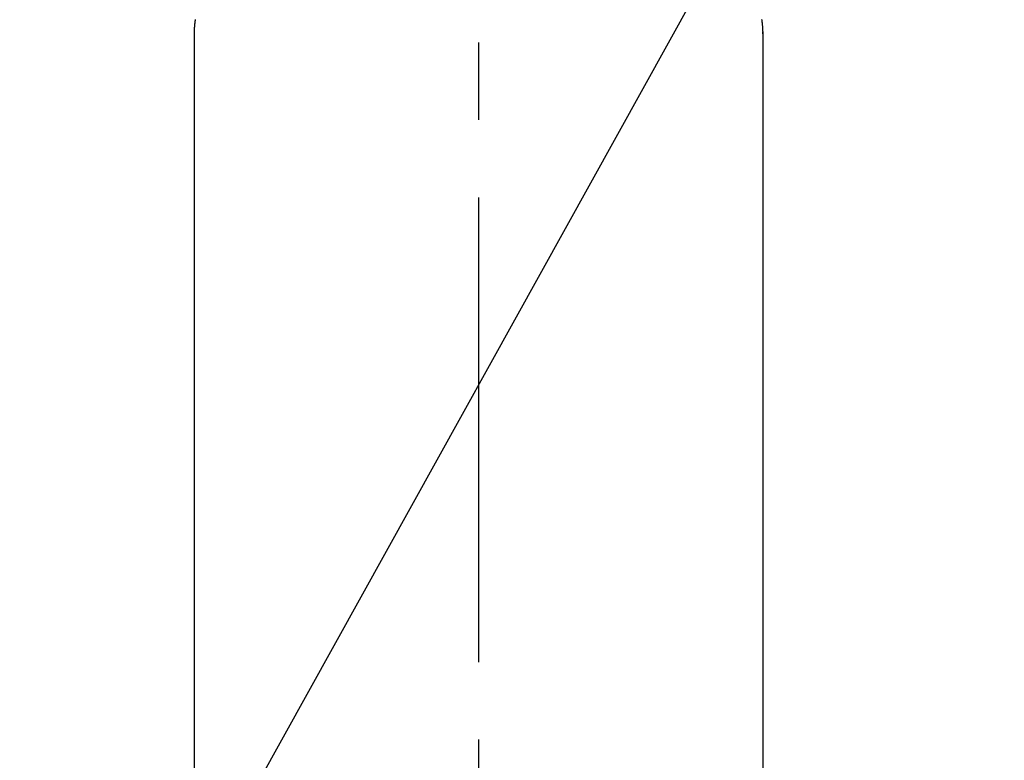
# Model space of a CAD drawing. Extents: x 84007 to 110129, y 210 to 8610.
# Drawn here: x 99631 to 99711, y 6693 to 6753 of the extents above; entities that cross this region are included whole.
import ezdxf

# ---------------------------------------------------------------- set-up
doc = ezdxf.new("R2010")
doc.units = 0
doc.header["$LTSCALE"] = 50
doc.header["$MEASUREMENT"] = 0
doc.linetypes.add('CENTER2', pattern=[1.125, 0.75, -0.125, 0.125, -0.125])
doc.layers.get('0').update_dxf_attribs({"linetype": 'CONTINUOUS'})
doc.layers.add('150-機器', color=8, linetype='CONTINUOUS')
doc.layers.add('160-文字', color=254, linetype='CONTINUOUS')
doc.styles.add('KH001', font='txt')
doc.dimstyles.new('KH1xx030', dxfattribs={"dimscale": 30, "dimtxt": 2, "dimasz": 0.6, "dimexe": 0.3, "dimexo": 1.2, "dimgap": 0.5, "dimtad": 3, "dimdec": 1, "dimdsep": 46, "dimlunit": 6, "dimtxsty": 'KH001', "dimblk": 'DOT', "dimcen": 1, "dimdle": 1, "dimclrd": 256, "dimclre": 256, "dimclrt": 256, "dimadec": 0, "dimazin": 0, "dimtfac": 1, "dimtdec": 1, "dimtix": 1, "dimtmove": 2, "dimatfit": 3, "dimldrblk": 'CLOSEDBLANK', "dimfxl": 1, "dimtolj": 1, "dimtzin": 0, "dimlwd": -1, "dimlwe": -1, "dimarcsym": 0})

# ---------------------------------------------------------------- blocks, each defined once
blk = doc.blocks.new('_ClosedBlank')
at = {"color": 0, "linetype": 'ByBlock', "lineweight": -2}
for p, q in [((-1, 0.1667), (0, 0)), ((-1, 0.1667), (-1, -0.1667)), ((0, 0), (-1, -0.1667))]:
    blk.add_line(p, q, dxfattribs=at)
blk = doc.blocks.new('_Dot')
at = {"color": 0, "linetype": 'ByBlock', "lineweight": -2}
blk.add_line((-0.5, 0), (-1, 0), dxfattribs=at)
at = {"color": 0, "linetype": 'ByBlock', "const_width": 0.5}
blk.add_lwpolyline([(-0.25, 0, 1), (0.25, 0, 1)], format="xyb", close=True, dxfattribs=at)

msp = doc.modelspace()

# ---------------------------------------------------------------- linework, layer by layer
at = {"layer": '150-機器', "color": 161, "linetype": 'CENTER2'}
msp.add_line((99668.204, 7076.16), (99668.204, 6584.718), dxfattribs=at)
at = {"layer": '150-機器', "color": 13, "linetype": 'Continuous'}
for p, q in [((99645.266, 6751.992), (99645.266, 6678.327)), ((99691.144, 6751.87), (99691.143, 6751.992)), ((99691.143, 6751.992), (99691.143, 6678.327))]:
    msp.add_line(p, q, dxfattribs=at)
for points in [[(99645.352, 6753.007), (99645.347, 6752.976), (99645.342, 6752.945), (99645.338, 6752.914), (99645.334, 6752.883), (99645.329, 6752.852), (99645.325, 6752.821), (99645.323, 6752.8), (99645.32, 6752.78), (99645.318, 6752.759), (99645.315, 6752.738), (99645.311, 6752.697), (99645.307, 6752.656), (99645.302, 6752.615), (99645.298, 6752.574), (99645.296, 6752.543), (99645.293, 6752.511), (99645.29, 6752.48), (99645.288, 6752.449), (99645.285, 6752.418), (99645.283, 6752.387), (99645.28, 6752.356), (99645.279, 6752.325), (99645.277, 6752.294), (99645.275, 6752.263), (99645.274, 6752.232), (99645.273, 6752.201), (99645.271, 6752.169), (99645.27, 6752.138), (99645.269, 6752.107), (99645.268, 6752.076), (99645.267, 6752.055), (99645.266, 6752.034), (99645.266, 6752.013), (99645.266, 6751.992)], [(99691.057, 6753.007), (99691.061, 6752.976), (99691.066, 6752.945), (99691.07, 6752.914), (99691.075, 6752.883), (99691.079, 6752.852), (99691.083, 6752.821), (99691.085, 6752.8), (99691.088, 6752.78), (99691.09, 6752.759), (99691.093, 6752.738), (99691.097, 6752.697), (99691.102, 6752.656), (99691.106, 6752.615), (99691.11, 6752.574), (99691.113, 6752.543), (99691.115, 6752.511), (99691.118, 6752.48), (99691.121, 6752.449), (99691.123, 6752.418), (99691.125, 6752.387), (99691.128, 6752.356), (99691.13, 6752.325), (99691.131, 6752.294), (99691.133, 6752.263), (99691.134, 6752.232), (99691.136, 6752.201), (99691.137, 6752.169), (99691.138, 6752.138), (99691.14, 6752.107), (99691.141, 6752.076), (99691.141, 6752.055), (99691.142, 6752.034), (99691.142, 6752.013), (99691.143, 6751.992)]]:
    msp.add_lwpolyline(points, dxfattribs=at)

# ---------------------------------------------------------------- leaders
at = {"layer": '160-文字', "annotation_type": 0, "has_hookline": 1, "hookline_direction": 1, "text_width": 1240.203}
msp.add_leader([(100128.204, 6957.113), (99543.744, 5365.957), (99525.744, 5365.957)], dimstyle='KH1xx030', override={"dimgap": 0.5, "dimtad": 1}, dxfattribs=at)
at = {"layer": '160-文字'}
msp.add_leader([(99788.211, 6939.942), (99093.655, 5687.344)], dimstyle='KH1xx030', override={"dimgap": 0.5, "dimtad": 1}, dxfattribs=at)

doc.saveas('drawing.dxf')
